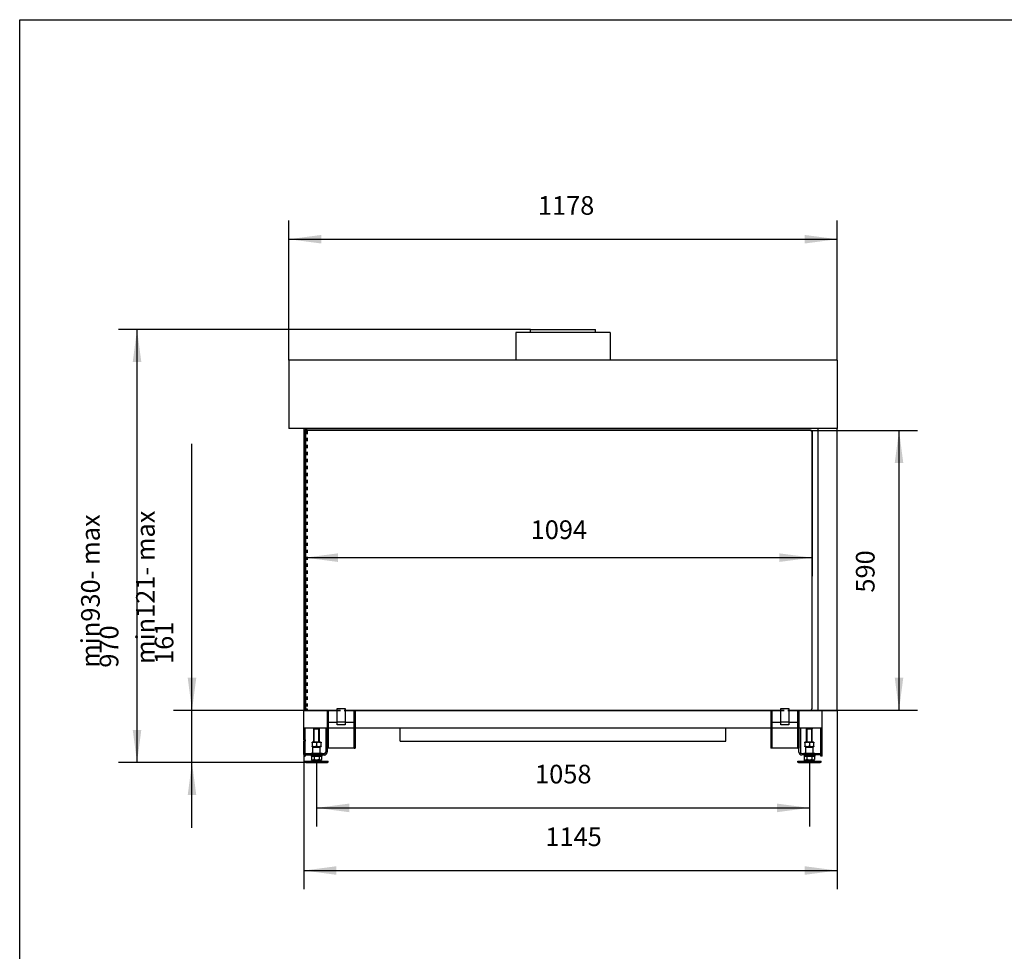
# Model space of a CAD drawing. Units: millimetres. Extents: x 0 to 287, y 17 to 217.
# Drawn here: x 0 to 106, y 117 to 217 of the extents above; entities that cross this region are included whole.
import ezdxf

# ---------------------------------------------------------------- set-up
doc = ezdxf.new("R2010")
doc.units = ezdxf.units.MM
doc.linetypes.add('DASHED', pattern=[15, 7, -8])
doc.linetypes.add('DOT_CENTER', pattern=[14, 12, -1, 0, -1])
doc.layers.add('1', color=7, linetype='Continuous')
doc.styles.add('CONVERTER_11', font='txt.shx', dxfattribs={"width": 0.9})
doc.dimstyles.new('ME10_DIM_14', dxfattribs={"dimtxt": 40, "dimasz": 70, "dimexe": 40, "dimexo": 0, "dimgap": 40, "dimtad": 1, "dimdec": 0, "dimdsep": 46, "dimtxsty": 'CONVERTER_11', "dimsah": 1, "dimcen": 0.09, "dimclrd": 2, "dimclre": 2, "dimclrt": 2, "dimadec": 0, "dimazin": 0, "dimtfac": 1, "dimtdec": 4, "dimtix": 1, "dimtmove": 0, "dimatfit": 3, "dimfxl": 0, "dimtolj": 1, "dimtzin": 0, "dimarcsym": 0})
doc.dimstyles.new('ME10_DIM_15', dxfattribs={"dimtxt": 40, "dimasz": 70, "dimexe": 40, "dimexo": 0, "dimgap": 40, "dimtad": 1, "dimdec": 0, "dimdsep": 46, "dimtxsty": 'CONVERTER_11', "dimsah": 1, "dimcen": 0.09, "dimclrd": 2, "dimclre": 2, "dimclrt": 2, "dimadec": 0, "dimazin": 0, "dimtfac": 1, "dimtdec": 4, "dimtix": 1, "dimtmove": 0, "dimatfit": 3, "dimfxl": 0, "dimtolj": 1, "dimtzin": 0, "dimarcsym": 0})
doc.dimstyles.new('ME10_DIM_16', dxfattribs={"dimtxt": 40, "dimasz": 70, "dimexe": 40, "dimexo": 0, "dimgap": 40, "dimtad": 1, "dimdec": 0, "dimdsep": 46, "dimtxsty": 'CONVERTER_11', "dimsah": 1, "dimcen": 0.09, "dimclrd": 2, "dimclre": 2, "dimclrt": 2, "dimadec": 0, "dimazin": 0, "dimtfac": 1, "dimtdec": 4, "dimtix": 1, "dimtmove": 0, "dimatfit": 3, "dimfxl": 0, "dimtolj": 1, "dimtzin": 0, "dimarcsym": 0})
doc.dimstyles.new('ME10_DIM_17', dxfattribs={"dimtxt": 40, "dimasz": 70, "dimexe": 40, "dimexo": 0, "dimgap": 40, "dimtad": 1, "dimdec": 0, "dimdsep": 46, "dimtxsty": 'CONVERTER_11', "dimsah": 1, "dimcen": 0.09, "dimclrd": 2, "dimclre": 2, "dimclrt": 2, "dimadec": 0, "dimazin": 0, "dimtfac": 1, "dimtdec": 4, "dimtix": 1, "dimtmove": 0, "dimatfit": 3, "dimfxl": 0, "dimtolj": 1, "dimtzin": 0, "dimarcsym": 0})
doc.dimstyles.new('ME10_DIM_18', dxfattribs={"dimtxt": 40, "dimasz": 70, "dimexe": 40, "dimexo": 0, "dimgap": 40, "dimtad": 1, "dimdec": 0, "dimdsep": 46, "dimtxsty": 'CONVERTER_11', "dimsah": 1, "dimcen": 0.09, "dimclrd": 2, "dimclre": 2, "dimclrt": 2, "dimadec": 0, "dimazin": 0, "dimtfac": 1, "dimtdec": 4, "dimtix": 1, "dimtmove": 0, "dimatfit": 3, "dimfxl": 0, "dimtolj": 1, "dimtzin": 0, "dimarcsym": 0})
doc.dimstyles.new('ME10_DIM_19', dxfattribs={"dimtxt": 40, "dimasz": 70, "dimexe": 40, "dimexo": 0, "dimgap": 40, "dimtad": 1, "dimdec": 0, "dimdsep": 46, "dimtxsty": 'CONVERTER_11', "dimsah": 1, "dimcen": 0.09, "dimclrd": 2, "dimclre": 2, "dimclrt": 2, "dimadec": 0, "dimazin": 0, "dimtfac": 1, "dimtdec": 4, "dimtix": 1, "dimtmove": 0, "dimatfit": 3, "dimfxl": 0, "dimtolj": 1, "dimtzin": 0, "dimarcsym": 0})
doc.dimstyles.new('ME10_DIM_20', dxfattribs={"dimtxt": 40, "dimasz": 70, "dimexe": 40, "dimexo": 0, "dimgap": 40, "dimtad": 1, "dimdec": 0, "dimdsep": 46, "dimtxsty": 'CONVERTER_11', "dimsah": 1, "dimcen": 0.09, "dimclrd": 2, "dimclre": 2, "dimclrt": 2, "dimadec": 0, "dimazin": 0, "dimtfac": 1, "dimtdec": 4, "dimtix": 1, "dimtmove": 0, "dimatfit": 3, "dimfxl": 0, "dimtolj": 1, "dimtzin": 0, "dimarcsym": 0})

# ---------------------------------------------------------------- blocks, each defined once
blk = doc.blocks.new('Support_side_1_1_1_1_1_1__14', base_point=(660.4, 2766.8))
at = {"color": 7, "linetype": 'Continuous'}
for p, q in [((662.4, 2847), (660.4, 2847)), ((660.4, 2847), (660.4, 2766.8)), ((662.4, 2847), (662.4, 2821.8)), ((681.9, 2852), (698.9, 2852)), ((681.9, 2822.9), (681.9, 2852)), ((698.9, 2852), (698.9, 2822.9)), ((718.4, 2821.8), (718.4, 2847)), ((720.4, 2847), (718.4, 2847)), ((720.4, 2847), (720.4, 2766.8)), ((681.9, 2821.8), (662.4, 2821.8)), ((662.4, 2821.8), (662.4, 2766.8)), ((681.9, 2821.8), (681.9, 2822.9)), ((698.9, 2822.9), (681.9, 2822.9)), ((681.9, 2816.9), (681.9, 2821.8)), ((698.9, 2816.9), (681.9, 2816.9)), ((698.9, 2822.9), (698.9, 2821.8)), ((698.9, 2821.8), (698.9, 2816.9)), ((718.4, 2821.8), (698.9, 2821.8)), ((718.4, 2766.8), (718.4, 2821.8)), ((662.4, 2766.8), (660.4, 2766.8)), ((718.4, 2766.8), (662.4, 2766.8)), ((718.4, 2766.8), (720.4, 2766.8))]:
    blk.add_line(p, q, dxfattribs=at)
blk = doc.blocks.new('Support_side_1_1_1_1_1_1_1__15', base_point=(1612.4, 2766.8))
at = {"color": 7, "linetype": 'Continuous'}
for p, q in [((1614.4, 2847), (1612.4, 2847)), ((1612.4, 2847), (1612.4, 2766.8)), ((1614.4, 2847), (1614.4, 2821.8)), ((1633.9, 2822.9), (1633.9, 2852)), ((1633.9, 2852), (1650.9, 2852)), ((1650.9, 2852), (1650.9, 2822.9)), ((1672.4, 2847), (1670.4, 2847)), ((1670.4, 2821.8), (1670.4, 2847)), ((1672.4, 2847), (1672.4, 2766.8)), ((1633.9, 2821.8), (1614.4, 2821.8)), ((1614.4, 2821.8), (1614.4, 2766.8)), ((1650.9, 2822.9), (1633.9, 2822.9)), ((1633.9, 2821.8), (1633.9, 2822.9)), ((1633.9, 2816.9), (1633.9, 2821.8)), ((1650.9, 2816.9), (1633.9, 2816.9)), ((1650.9, 2822.9), (1650.9, 2821.8)), ((1670.4, 2821.8), (1650.9, 2821.8)), ((1650.9, 2821.8), (1650.9, 2816.9)), ((1670.4, 2766.8), (1670.4, 2821.8)), ((1614.4, 2766.8), (1612.4, 2766.8)), ((1670.4, 2766.8), (1614.4, 2766.8)), ((1670.4, 2766.8), (1672.4, 2766.8))]:
    blk.add_line(p, q, dxfattribs=at)
blk = doc.blocks.new('SUPPORT_SIDE__16', base_point=(660.375, 2766.750001))
for name, p in [('Support_side_1_1_1_1_1_1__14', (660.375, 2766.750001)), ('Support_side_1_1_1_1_1_1_1__15', (1612.375, 2766.750001))]:
    blk.add_blockref(name, p)
blk = doc.blocks.new('Glas_side_1_1_1_1__17', base_point=(613, 2848))
at = {"color": 7, "linetype": 'Continuous'}
for p, q in [((613, 3450.5), (613.5, 3451)), ((613, 3448), (613, 3450.5)), ((613, 3448), (613, 3447.3)), ((616.5, 3451), (613.5, 3451)), ((613.5, 3448.3), (613.5, 3451)), ((617, 3450.5), (616.5, 3451)), ((616.5, 3449.5), (616.5, 3451)), ((617, 3449.5), (617, 3450.5)), ((613, 2850.2), (613, 2848.5)), ((613, 2848.5), (613.5, 2848)), ((613.5, 2849.2), (613.5, 2848)), ((613.5, 2848), (615.9, 2848)), ((615.9, 2848), (616.5, 2848))]:
    blk.add_line(p, q, dxfattribs=at)
at = {"color": 3, "linetype": 'Continuous'}
for p, q in [((613.3, 3448), (613, 3448)), ((613.4, 2851), (613, 2851))]:
    blk.add_line(p, q, dxfattribs=at)
at = {"color": 6, "linetype": 'DASHED'}
for p, q in [((613, 3447.3), (613, 2851)), ((613.5, 3448), (613.3, 3448)), ((613.5, 3448), (613.5, 3448.3)), ((616.5, 3448), (613.5, 3448)), ((613.5, 3448), (613.5, 2851)), ((616.5, 3448), (616.5, 3449.5)), ((616.5, 3448), (616.5, 2851)), ((616.5, 3448), (617, 3448)), ((617, 3448), (617, 3449.5)), ((617, 3448), (617, 2851)), ((613, 2851), (613, 2850.2)), ((613.5, 2851), (613.4, 2851)), ((613.5, 2851), (613.5, 2849.2)), ((613.5, 2851), (616.5, 2851)), ((616.5, 2851), (616.5, 2848)), ((616.5, 2851), (617, 2851)), ((617, 2848.5), (616.5, 2848)), ((617, 2851), (617, 2848.5))]:
    blk.add_line(p, q, dxfattribs=at)
blk = doc.blocks.new('Adjustable_floorsupport_M12_1_1_1__18', base_point=(612.4, 2736))
at = {"color": 7, "linetype": 'Continuous'}
for p, q in [((632.4, 2810), (631.4, 2808.1)), ((631.4, 2808.1), (643.4, 2808.1)), ((631.4, 2780), (631.4, 2808.1)), ((637.4, 2810), (632.4, 2810)), ((642.3, 2810), (637.4, 2810)), ((642.3, 2810), (643.4, 2808.1)), ((643.4, 2780), (643.4, 2808.1)), ((628.8, 2780), (627.9, 2779.5)), ((627.9, 2778.6), (627.9, 2779.5)), ((627.9, 2778.6), (627.9, 2771.4)), ((627.9, 2770.5), (627.9, 2771.4)), ((628.8, 2770), (627.9, 2770.5)), ((631.4, 2780), (628.8, 2780)), ((628.8, 2770), (630.4, 2770)), ((630.4, 2770), (629.4, 2769)), ((629.4, 2769), (644.3, 2769)), ((629.4, 2756), (629.4, 2769)), ((630.4, 2770), (637.4, 2770)), ((637.4, 2780), (631.4, 2780)), ((643.4, 2780), (637.4, 2780)), ((637.4, 2778.6), (637.4, 2771.4)), ((637.4, 2770), (644.4, 2770)), ((645.9, 2780), (643.4, 2780)), ((644.3, 2769), (645.4, 2769)), ((644.4, 2770), (645.4, 2769)), ((644.4, 2770), (645.9, 2770)), ((645.4, 2756), (645.4, 2769)), ((645.9, 2780), (646.9, 2779.5)), ((645.9, 2770), (646.9, 2770.5)), ((646.9, 2779.5), (646.9, 2778.6)), ((646.9, 2771.4), (646.9, 2778.6)), ((646.9, 2771.4), (646.9, 2770.5)), ((631.4, 2752), (625.9, 2752)), ((625.9, 2752), (625.9, 2750)), ((628.9, 2750), (625.9, 2750)), ((626.4, 2756), (629.4, 2756)), ((626.4, 2749.4), (626.4, 2742.8)), ((626.4, 2749.4), (628.9, 2749.4)), ((631.4, 2750), (628.9, 2750)), ((628.9, 2749.4), (628.9, 2750)), ((628.9, 2749.4), (631.9, 2749.4)), ((629.4, 2756), (645.4, 2756)), ((643.4, 2752), (631.4, 2752)), ((637.4, 2750), (631.4, 2750)), ((631.9, 2749.4), (631.9, 2742.8)), ((631.9, 2749.4), (642.9, 2749.4)), ((643.4, 2750), (637.4, 2750)), ((642.9, 2749.4), (642.9, 2742.8)), ((642.9, 2749.4), (645.9, 2749.4)), ((648.9, 2752), (643.4, 2752)), ((645.9, 2750), (643.4, 2750)), ((645.4, 2756), (646.4, 2756)), ((648.9, 2750), (645.9, 2750)), ((645.9, 2749.4), (645.9, 2750)), ((645.9, 2749.4), (648.3, 2749.4)), ((646.4, 2756), (648.4, 2756)), ((648.3, 2749.4), (648.3, 2742.8)), ((648.9, 2752), (648.9, 2750)), ((612.4, 2739), (624.8, 2739)), ((612.4, 2737), (612.4, 2739)), ((612.4, 2737), (624.9, 2737)), ((614.1, 2736), (612.4, 2737)), ((614.1, 2736), (625.7, 2736)), ((631.2, 2742), (624.8, 2739)), ((624.8, 2739), (624.9, 2739)), ((624.9, 2739), (632.4, 2739)), ((624.9, 2737), (633.5, 2737)), ((625.7, 2736), (660.6, 2736)), ((627.9, 2742), (626.4, 2742.8)), ((627.9, 2742), (629.1, 2742)), ((629.1, 2742), (631.2, 2742)), ((631.2, 2742), (637.4, 2742)), ((632.4, 2739), (637, 2739)), ((633.5, 2737), (637, 2737)), ((637, 2739), (637.7, 2739)), ((637, 2737), (637.7, 2737)), ((637.4, 2742), (643.6, 2742)), ((637.7, 2739), (642.4, 2739)), ((637.7, 2737), (641.3, 2737)), ((641.3, 2737), (662.4, 2737)), ((642.4, 2739), (650, 2739)), ((643.6, 2742), (650, 2739)), ((643.6, 2742), (645.6, 2742)), ((645.6, 2742), (646.9, 2742)), ((646.9, 2742), (648.3, 2742.8)), ((650, 2739), (662.4, 2739)), ((660.6, 2736), (662.4, 2737)), ((662.4, 2737), (662.4, 2739))]:
    blk.add_line(p, q, dxfattribs=at)
for centre, start, end in [((626.4, 2755), 90, 180), ((648.4, 2755), 0, 90)]:
    blk.add_arc(centre, 1, start, end, dxfattribs=at)
for points in [[(637.4, 2778.6), (636.2, 2779), (635, 2779.2), (633.8, 2779.4), (632.6, 2779.5), (631.4, 2779.4), (630.2, 2779.2), (629.1, 2779), (627.9, 2778.6)], [(627.9, 2771.4), (629.1, 2771), (630.2, 2770.8), (631.4, 2770.6), (632.6, 2770.5), (633.8, 2770.6), (635, 2770.8), (636.2, 2771), (637.4, 2771.4)], [(646.9, 2778.6), (645.7, 2779), (644.5, 2779.2), (643.3, 2779.4), (642.1, 2779.5), (640.9, 2779.4), (639.7, 2779.2), (638.6, 2779), (637.4, 2778.6)], [(637.4, 2771.4), (638.6, 2771), (639.7, 2770.8), (640.9, 2770.6), (642.1, 2770.5), (643.3, 2770.6), (644.5, 2770.8), (645.7, 2771), (646.9, 2771.4)], [(626.4, 2742.8), (627.1, 2742.5), (627.8, 2742.2), (628.5, 2742.1), (629.1, 2742)], [(629.1, 2742), (629.8, 2742.1), (630.5, 2742.2), (631.2, 2742.5), (631.9, 2742.8)], [(631.9, 2742.8), (633.3, 2742.5), (634.6, 2742.2), (636, 2742.1), (637.4, 2742)], [(637.4, 2742), (638.7, 2742.1), (640.1, 2742.2), (641.5, 2742.5), (642.9, 2742.8)], [(642.9, 2742.8), (643.6, 2742.5), (644.2, 2742.2), (644.9, 2742.1), (645.6, 2742)], [(645.6, 2742), (646.3, 2742.1), (647, 2742.2), (647.6, 2742.5), (648.3, 2742.8)]]:
    blk.add_spline(points, degree=3, dxfattribs=at)
at = {"layer": '1', "color": 2, "linetype": 'DOT_CENTER', "const_width": 0.25}
for points in [[(637.4, 2777.5), (637.4, 2812)], [(637.4, 2747.4), (637.4, 2754)], [(637.4, 2744), (637.4, 2734)], [(637.4, 2744), (637.4, 2734)]]:
    blk.add_lwpolyline(points, dxfattribs=at)
blk = doc.blocks.new('Adjustable_floorsupport_M12_1_1__19', base_point=(612.4, 2736))
at = {"color": 7, "linetype": 'Continuous'}
for p, q in [((632.4, 2810), (631.4, 2808.1)), ((631.4, 2808.1), (643.4, 2808.1)), ((631.4, 2780), (631.4, 2808.1)), ((637.4, 2810), (632.4, 2810)), ((642.3, 2810), (637.4, 2810)), ((642.3, 2810), (643.4, 2808.1)), ((643.4, 2780), (643.4, 2808.1)), ((628.8, 2780), (627.9, 2779.5)), ((627.9, 2778.6), (627.9, 2779.5)), ((627.9, 2778.6), (627.9, 2771.4)), ((627.9, 2770.5), (627.9, 2771.4)), ((628.8, 2770), (627.9, 2770.5)), ((631.4, 2780), (628.8, 2780)), ((628.8, 2770), (630.4, 2770)), ((630.4, 2770), (629.4, 2769)), ((629.4, 2769), (644.3, 2769)), ((629.4, 2756), (629.4, 2769)), ((630.4, 2770), (637.4, 2770)), ((637.4, 2780), (631.4, 2780)), ((643.4, 2780), (637.4, 2780)), ((637.4, 2778.6), (637.4, 2771.4)), ((637.4, 2770), (644.4, 2770)), ((645.9, 2780), (643.4, 2780)), ((644.3, 2769), (645.4, 2769)), ((644.4, 2770), (645.4, 2769)), ((644.4, 2770), (645.9, 2770)), ((645.4, 2756), (645.4, 2769)), ((645.9, 2780), (646.9, 2779.5)), ((645.9, 2770), (646.9, 2770.5)), ((646.9, 2779.5), (646.9, 2778.6)), ((646.9, 2771.4), (646.9, 2778.6)), ((646.9, 2771.4), (646.9, 2770.5)), ((631.4, 2752), (625.9, 2752)), ((625.9, 2752), (625.9, 2750)), ((628.9, 2750), (625.9, 2750)), ((626.4, 2756), (629.4, 2756)), ((626.4, 2749.4), (626.4, 2742.8)), ((626.4, 2749.4), (628.9, 2749.4)), ((631.4, 2750), (628.9, 2750)), ((628.9, 2749.4), (628.9, 2750)), ((628.9, 2749.4), (631.9, 2749.4)), ((629.4, 2756), (645.4, 2756)), ((643.4, 2752), (631.4, 2752)), ((637.4, 2750), (631.4, 2750)), ((631.9, 2749.4), (631.9, 2742.8)), ((631.9, 2749.4), (642.9, 2749.4)), ((643.4, 2750), (637.4, 2750)), ((642.9, 2749.4), (642.9, 2742.8)), ((642.9, 2749.4), (645.9, 2749.4)), ((648.9, 2752), (643.4, 2752)), ((645.9, 2750), (643.4, 2750)), ((645.4, 2756), (646.4, 2756)), ((648.9, 2750), (645.9, 2750)), ((645.9, 2749.4), (645.9, 2750)), ((645.9, 2749.4), (648.3, 2749.4)), ((646.4, 2756), (648.4, 2756)), ((648.3, 2749.4), (648.3, 2742.8)), ((648.9, 2752), (648.9, 2750)), ((612.4, 2739), (624.8, 2739)), ((612.4, 2737), (612.4, 2739)), ((612.4, 2737), (624.9, 2737)), ((614.1, 2736), (612.4, 2737)), ((614.1, 2736), (625.7, 2736)), ((631.2, 2742), (624.8, 2739)), ((624.8, 2739), (624.9, 2739)), ((624.9, 2739), (632.4, 2739)), ((624.9, 2737), (633.5, 2737)), ((625.7, 2736), (660.6, 2736)), ((627.9, 2742), (626.4, 2742.8)), ((627.9, 2742), (629.1, 2742)), ((629.1, 2742), (631.2, 2742)), ((631.2, 2742), (637.4, 2742)), ((632.4, 2739), (637, 2739)), ((633.5, 2737), (637, 2737)), ((637, 2739), (637.7, 2739)), ((637, 2737), (637.7, 2737)), ((637.4, 2742), (643.6, 2742)), ((637.7, 2739), (642.4, 2739)), ((637.7, 2737), (641.3, 2737)), ((641.3, 2737), (662.4, 2737)), ((642.4, 2739), (650, 2739)), ((643.6, 2742), (650, 2739)), ((643.6, 2742), (645.6, 2742)), ((645.6, 2742), (646.9, 2742)), ((646.9, 2742), (648.3, 2742.8)), ((650, 2739), (662.4, 2739)), ((660.6, 2736), (662.4, 2737)), ((662.4, 2737), (662.4, 2739))]:
    blk.add_line(p, q, dxfattribs=at)
for centre, start, end in [((626.4, 2755), 90, 180), ((648.4, 2755), 0, 90)]:
    blk.add_arc(centre, 1, start, end, dxfattribs=at)
for points in [[(637.4, 2778.6), (636.2, 2779), (635, 2779.2), (633.8, 2779.4), (632.6, 2779.5), (631.4, 2779.4), (630.2, 2779.2), (629.1, 2779), (627.9, 2778.6)], [(627.9, 2771.4), (629.1, 2771), (630.2, 2770.8), (631.4, 2770.6), (632.6, 2770.5), (633.8, 2770.6), (635, 2770.8), (636.2, 2771), (637.4, 2771.4)], [(646.9, 2778.6), (645.7, 2779), (644.5, 2779.2), (643.3, 2779.4), (642.1, 2779.5), (640.9, 2779.4), (639.7, 2779.2), (638.6, 2779), (637.4, 2778.6)], [(637.4, 2771.4), (638.6, 2771), (639.7, 2770.8), (640.9, 2770.6), (642.1, 2770.5), (643.3, 2770.6), (644.5, 2770.8), (645.7, 2771), (646.9, 2771.4)], [(626.4, 2742.8), (627.1, 2742.5), (627.8, 2742.2), (628.5, 2742.1), (629.1, 2742)], [(629.1, 2742), (629.8, 2742.1), (630.5, 2742.2), (631.2, 2742.5), (631.9, 2742.8)], [(631.9, 2742.8), (633.3, 2742.5), (634.6, 2742.2), (636, 2742.1), (637.4, 2742)], [(637.4, 2742), (638.7, 2742.1), (640.1, 2742.2), (641.5, 2742.5), (642.9, 2742.8)], [(642.9, 2742.8), (643.6, 2742.5), (644.2, 2742.2), (644.9, 2742.1), (645.6, 2742)], [(645.6, 2742), (646.3, 2742.1), (647, 2742.2), (647.6, 2742.5), (648.3, 2742.8)]]:
    blk.add_spline(points, degree=3, dxfattribs=at)
at = {"layer": '1', "color": 2, "linetype": 'Continuous'}
for p, q in [((632.4, 2780), (632.4, 2810)), ((642.3, 2780), (642.3, 2810))]:
    blk.add_line(p, q, dxfattribs=at)
at = {"layer": '1', "color": 2, "linetype": 'DOT_CENTER', "const_width": 0.25}
blk.add_lwpolyline([(637.4, 2772.5), (637.4, 2754)], dxfattribs=at)
blk = doc.blocks.new('Adjustable_floorsupport_M12_1_1_1_1__20', base_point=(1670.4, 2736))
at = {"color": 7, "linetype": 'Continuous'}
for p, q in [((1690.4, 2810), (1689.4, 2808.1)), ((1689.4, 2808.1), (1701.4, 2808.1)), ((1689.4, 2780), (1689.4, 2808.1)), ((1695.4, 2810), (1690.4, 2810)), ((1700.3, 2810), (1695.4, 2810)), ((1700.3, 2810), (1701.4, 2808.1)), ((1701.4, 2780), (1701.4, 2808.1)), ((1686.8, 2780), (1685.9, 2779.5)), ((1685.9, 2778.6), (1685.9, 2779.5)), ((1685.9, 2778.6), (1685.9, 2771.4)), ((1685.9, 2770.5), (1685.9, 2771.4)), ((1686.8, 2770), (1685.9, 2770.5)), ((1689.4, 2780), (1686.8, 2780)), ((1686.8, 2770), (1688.4, 2770)), ((1688.4, 2770), (1687.4, 2769)), ((1687.4, 2769), (1702.3, 2769)), ((1687.4, 2756), (1687.4, 2769)), ((1688.4, 2770), (1695.4, 2770)), ((1695.4, 2780), (1689.4, 2780)), ((1701.4, 2780), (1695.4, 2780)), ((1695.4, 2778.6), (1695.4, 2771.4)), ((1695.4, 2770), (1702.4, 2770)), ((1703.9, 2780), (1701.4, 2780)), ((1702.3, 2769), (1703.4, 2769)), ((1702.4, 2770), (1703.4, 2769)), ((1702.4, 2770), (1703.9, 2770)), ((1703.4, 2756), (1703.4, 2769)), ((1703.9, 2780), (1704.9, 2779.5)), ((1703.9, 2770), (1704.9, 2770.5)), ((1704.9, 2779.5), (1704.9, 2778.6)), ((1704.9, 2771.4), (1704.9, 2778.6)), ((1704.9, 2771.4), (1704.9, 2770.5)), ((1689.4, 2752), (1683.9, 2752)), ((1683.9, 2752), (1683.9, 2750)), ((1686.9, 2750), (1683.9, 2750)), ((1684.4, 2756), (1687.4, 2756)), ((1684.4, 2749.4), (1686.9, 2749.4)), ((1684.4, 2749.4), (1684.4, 2742.8)), ((1689.4, 2750), (1686.9, 2750)), ((1686.9, 2749.4), (1686.9, 2750)), ((1686.9, 2749.4), (1689.9, 2749.4)), ((1687.4, 2756), (1703.4, 2756)), ((1689.4, 2752), (1689.4, 2752.3)), ((1701.4, 2752), (1689.4, 2752)), ((1695.4, 2750), (1689.4, 2750)), ((1689.9, 2749.4), (1700.9, 2749.4)), ((1689.9, 2749.4), (1689.9, 2742.8)), ((1701.4, 2750), (1695.4, 2750)), ((1700.9, 2749.4), (1703.9, 2749.4)), ((1700.9, 2749.4), (1700.9, 2742.8)), ((1701.4, 2752), (1701.4, 2752.3)), ((1706.9, 2752), (1701.4, 2752)), ((1703.9, 2750), (1701.4, 2750)), ((1703.4, 2756), (1704.4, 2756)), ((1706.9, 2750), (1703.9, 2750)), ((1703.9, 2749.4), (1703.9, 2750)), ((1703.9, 2749.4), (1706.3, 2749.4)), ((1704.4, 2756), (1706.4, 2756)), ((1706.3, 2749.4), (1706.3, 2742.8)), ((1706.9, 2752), (1706.9, 2750)), ((1670.4, 2737), (1670.4, 2739)), ((1670.4, 2739), (1682.8, 2739)), ((1670.4, 2737), (1682.9, 2737)), ((1672.1, 2736), (1670.4, 2737)), ((1672.1, 2736), (1683.7, 2736)), ((1689.2, 2742), (1682.8, 2739)), ((1682.8, 2739), (1682.9, 2739)), ((1682.9, 2739), (1690.4, 2739)), ((1682.9, 2737), (1691.5, 2737)), ((1683.7, 2736), (1718.6, 2736)), ((1685.9, 2742), (1684.4, 2742.8)), ((1685.9, 2742), (1687.1, 2742)), ((1687.1, 2742), (1689.2, 2742)), ((1689.2, 2742), (1695.4, 2742)), ((1690.4, 2739), (1700.4, 2739)), ((1691.5, 2737), (1695, 2737)), ((1695, 2737), (1695.7, 2737)), ((1695.4, 2742), (1701.6, 2742)), ((1695.7, 2737), (1699.3, 2737)), ((1699.3, 2737), (1720.4, 2737)), ((1700.4, 2739), (1708, 2739)), ((1701.6, 2742), (1708, 2739)), ((1701.6, 2742), (1703.6, 2742)), ((1703.6, 2742), (1704.9, 2742)), ((1704.9, 2742), (1706.3, 2742.8)), ((1708, 2739), (1720.4, 2739)), ((1718.6, 2736), (1720.4, 2737)), ((1720.4, 2737), (1720.4, 2739))]:
    blk.add_line(p, q, dxfattribs=at)
for centre, start, end in [((1684.4, 2755), 90, 165.5225), ((1706.4, 2755), 14.4775, 90)]:
    blk.add_arc(centre, 1, start, end, dxfattribs=at)
for points in [[(1695.4, 2778.6), (1694.2, 2779), (1693, 2779.2), (1691.8, 2779.4), (1690.6, 2779.5), (1689.4, 2779.4), (1688.2, 2779.2), (1687.1, 2779), (1685.9, 2778.6)], [(1685.9, 2771.4), (1687.1, 2771), (1688.2, 2770.8), (1689.4, 2770.6), (1690.6, 2770.5), (1691.8, 2770.6), (1693, 2770.8), (1694.2, 2771), (1695.4, 2771.4)], [(1704.9, 2778.6), (1703.7, 2779), (1702.5, 2779.2), (1701.3, 2779.4), (1700.1, 2779.5), (1698.9, 2779.4), (1697.7, 2779.2), (1696.6, 2779), (1695.4, 2778.6)], [(1695.4, 2771.4), (1696.6, 2771), (1697.7, 2770.8), (1698.9, 2770.6), (1700.1, 2770.5), (1701.3, 2770.6), (1702.5, 2770.8), (1703.7, 2771), (1704.9, 2771.4)], [(1684.4, 2742.8), (1685.1, 2742.5), (1685.8, 2742.2), (1686.5, 2742.1), (1687.1, 2742)], [(1687.1, 2742), (1687.8, 2742.1), (1688.5, 2742.2), (1689.2, 2742.5), (1689.9, 2742.8)], [(1689.9, 2742.8), (1691.3, 2742.5), (1692.6, 2742.2), (1694, 2742.1), (1695.4, 2742)], [(1695.4, 2742), (1696.7, 2742.1), (1698.1, 2742.2), (1699.5, 2742.5), (1700.9, 2742.8)], [(1700.9, 2742.8), (1701.6, 2742.5), (1702.2, 2742.2), (1702.9, 2742.1), (1703.6, 2742)], [(1703.6, 2742), (1704.3, 2742.1), (1705, 2742.2), (1705.6, 2742.5), (1706.3, 2742.8)]]:
    blk.add_spline(points, degree=3, dxfattribs=at)
at = {"layer": '1', "color": 2, "linetype": 'DOT_CENTER', "const_width": 0.25}
for points in [[(1695.4, 2777.5), (1695.4, 2812)], [(1695.4, 2754), (1695.4, 2772.5)], [(1695.4, 2747.4), (1695.4, 2754.3)]]:
    blk.add_lwpolyline(points, dxfattribs=at)
blk = doc.blocks.new('Adjustable_floorsupport_M12_1_2_1__21', base_point=(1670.4, 2736))
at = {"color": 7, "linetype": 'Continuous'}
for p, q in [((1690.4, 2810), (1689.4, 2808.1)), ((1689.4, 2808.1), (1701.4, 2808.1)), ((1689.4, 2780), (1689.4, 2808.1)), ((1695.4, 2810), (1690.4, 2810)), ((1700.3, 2810), (1695.4, 2810)), ((1700.3, 2810), (1701.4, 2808.1)), ((1701.4, 2780), (1701.4, 2808.1)), ((1686.8, 2780), (1685.9, 2779.5)), ((1685.9, 2778.6), (1685.9, 2779.5)), ((1685.9, 2778.6), (1685.9, 2771.4)), ((1685.9, 2770.5), (1685.9, 2771.4)), ((1686.8, 2770), (1685.9, 2770.5)), ((1689.4, 2780), (1686.8, 2780)), ((1686.8, 2770), (1688.4, 2770)), ((1688.4, 2770), (1687.4, 2769)), ((1687.4, 2769), (1702.3, 2769)), ((1687.4, 2756), (1687.4, 2769)), ((1688.4, 2770), (1695.4, 2770)), ((1695.4, 2780), (1689.4, 2780)), ((1701.4, 2780), (1695.4, 2780)), ((1695.4, 2778.6), (1695.4, 2771.4)), ((1695.4, 2770), (1702.4, 2770)), ((1703.9, 2780), (1701.4, 2780)), ((1702.3, 2769), (1703.4, 2769)), ((1702.4, 2770), (1703.4, 2769)), ((1702.4, 2770), (1703.9, 2770)), ((1703.4, 2756), (1703.4, 2769)), ((1703.9, 2780), (1704.9, 2779.5)), ((1703.9, 2770), (1704.9, 2770.5)), ((1704.9, 2779.5), (1704.9, 2778.6)), ((1704.9, 2771.4), (1704.9, 2778.6)), ((1704.9, 2771.4), (1704.9, 2770.5)), ((1689.4, 2752), (1683.9, 2752)), ((1683.9, 2752), (1683.9, 2750)), ((1686.9, 2750), (1683.9, 2750)), ((1684.4, 2756), (1687.4, 2756)), ((1684.4, 2749.4), (1686.9, 2749.4)), ((1684.4, 2749.4), (1684.4, 2742.8)), ((1689.4, 2750), (1686.9, 2750)), ((1686.9, 2749.4), (1686.9, 2750)), ((1686.9, 2749.4), (1689.9, 2749.4)), ((1687.4, 2756), (1703.4, 2756)), ((1689.4, 2752), (1689.4, 2752.3)), ((1701.4, 2752), (1689.4, 2752)), ((1695.4, 2750), (1689.4, 2750)), ((1689.9, 2749.4), (1700.9, 2749.4)), ((1689.9, 2749.4), (1689.9, 2742.8)), ((1701.4, 2750), (1695.4, 2750)), ((1700.9, 2749.4), (1703.9, 2749.4)), ((1700.9, 2749.4), (1700.9, 2742.8)), ((1701.4, 2752), (1701.4, 2752.3)), ((1706.9, 2752), (1701.4, 2752)), ((1703.9, 2750), (1701.4, 2750)), ((1703.4, 2756), (1704.4, 2756)), ((1706.9, 2750), (1703.9, 2750)), ((1703.9, 2749.4), (1703.9, 2750)), ((1703.9, 2749.4), (1706.3, 2749.4)), ((1704.4, 2756), (1706.4, 2756)), ((1706.3, 2749.4), (1706.3, 2742.8)), ((1706.9, 2752), (1706.9, 2750)), ((1670.4, 2737), (1670.4, 2739)), ((1670.4, 2739), (1682.8, 2739)), ((1670.4, 2737), (1682.9, 2737)), ((1672.1, 2736), (1670.4, 2737)), ((1672.1, 2736), (1683.7, 2736)), ((1689.2, 2742), (1682.8, 2739)), ((1682.8, 2739), (1682.9, 2739)), ((1682.9, 2739), (1690.4, 2739)), ((1682.9, 2737), (1691.5, 2737)), ((1683.7, 2736), (1718.6, 2736)), ((1685.9, 2742), (1684.4, 2742.8)), ((1685.9, 2742), (1687.1, 2742)), ((1687.1, 2742), (1689.2, 2742)), ((1689.2, 2742), (1695.4, 2742)), ((1690.4, 2739), (1700.4, 2739)), ((1691.5, 2737), (1695, 2737)), ((1695, 2737), (1695.7, 2737)), ((1695.4, 2742), (1701.6, 2742)), ((1695.7, 2737), (1699.3, 2737)), ((1699.3, 2737), (1720.4, 2737)), ((1700.4, 2739), (1708, 2739)), ((1701.6, 2742), (1708, 2739)), ((1701.6, 2742), (1703.6, 2742)), ((1703.6, 2742), (1704.9, 2742)), ((1704.9, 2742), (1706.3, 2742.8)), ((1708, 2739), (1720.4, 2739)), ((1718.6, 2736), (1720.4, 2737)), ((1720.4, 2737), (1720.4, 2739))]:
    blk.add_line(p, q, dxfattribs=at)
for centre, start, end in [((1684.4, 2755), 90, 165.5225), ((1706.4, 2755), 14.4775, 90)]:
    blk.add_arc(centre, 1, start, end, dxfattribs=at)
for points in [[(1695.4, 2778.6), (1694.2, 2779), (1693, 2779.2), (1691.8, 2779.4), (1690.6, 2779.5), (1689.4, 2779.4), (1688.2, 2779.2), (1687.1, 2779), (1685.9, 2778.6)], [(1685.9, 2771.4), (1687.1, 2771), (1688.2, 2770.8), (1689.4, 2770.6), (1690.6, 2770.5), (1691.8, 2770.6), (1693, 2770.8), (1694.2, 2771), (1695.4, 2771.4)], [(1704.9, 2778.6), (1703.7, 2779), (1702.5, 2779.2), (1701.3, 2779.4), (1700.1, 2779.5), (1698.9, 2779.4), (1697.7, 2779.2), (1696.6, 2779), (1695.4, 2778.6)], [(1695.4, 2771.4), (1696.6, 2771), (1697.7, 2770.8), (1698.9, 2770.6), (1700.1, 2770.5), (1701.3, 2770.6), (1702.5, 2770.8), (1703.7, 2771), (1704.9, 2771.4)], [(1684.4, 2742.8), (1685.1, 2742.5), (1685.8, 2742.2), (1686.5, 2742.1), (1687.1, 2742)], [(1687.1, 2742), (1687.8, 2742.1), (1688.5, 2742.2), (1689.2, 2742.5), (1689.9, 2742.8)], [(1689.9, 2742.8), (1691.3, 2742.5), (1692.6, 2742.2), (1694, 2742.1), (1695.4, 2742)], [(1695.4, 2742), (1696.7, 2742.1), (1698.1, 2742.2), (1699.5, 2742.5), (1700.9, 2742.8)], [(1700.9, 2742.8), (1701.6, 2742.5), (1702.2, 2742.2), (1702.9, 2742.1), (1703.6, 2742)], [(1703.6, 2742), (1704.3, 2742.1), (1705, 2742.2), (1705.6, 2742.5), (1706.3, 2742.8)]]:
    blk.add_spline(points, degree=3, dxfattribs=at)
at = {"layer": '1', "color": 2, "linetype": 'Continuous'}
for p, q in [((1690.4, 2780), (1690.4, 2810)), ((1700.3, 2780), (1700.3, 2810)), ((1690.4, 2752), (1690.4, 2752.3)), ((1700.3, 2752), (1700.3, 2752.3))]:
    blk.add_line(p, q, dxfattribs=at)
at = {"layer": '1', "color": 2, "linetype": 'DOT_CENTER', "const_width": 0.25}
blk.add_lwpolyline([(1695.4, 2734), (1695.4, 2744)], dxfattribs=at)
blk.add_lwpolyline([(1695.4, 2734), (1695.4, 2744)], dxfattribs=at)
blk = doc.blocks.new('FLOOR_SUPPORT__22', base_point=(612.375, 2736.000001))
for name, p in [('Adjustable_floorsupport_M12_1_1_1__18', (612.375, 2736.000001)), ('Adjustable_floorsupport_M12_1_1_1_1__20', (1670.375, 2736.000001)), ('Adjustable_floorsupport_M12_1_1__19', (612.375, 2736.000001)), ('Adjustable_floorsupport_M12_1_2_1__21', (1670.375, 2736.000001))]:
    blk.add_blockref(name, p)
blk = doc.blocks.new('Glass_front_Side_1_1_1_1__23', base_point=(612.875, 2848.000001))
at = {"color": 7, "linetype": 'Continuous'}
for p, q in [((612.875, 3446.500001), (612.875, 2851.000001)), ((613.375, 3446.500001), (613.375, 2851.000001)), ((1697.875, 3449.500001), (615.875, 3449.500001)), ((1697.875, 3449.000001), (615.875, 3449.000001)), ((1700.375, 3446.500001), (1700.375, 2851.000001)), ((1700.875, 3446.500001), (1700.875, 2851.000001)), ((615.875, 2848.500001), (681.875, 2848.500001)), ((615.875, 2848.000001), (616.475, 2848.000001)), ((616.475, 2848.000001), (681.875, 2848.000001)), ((698.875, 2848.500001), (1633.875, 2848.500001)), ((698.875, 2848.000001), (1633.875, 2848.000001)), ((1650.875, 2848.500001), (1697.875, 2848.500001)), ((1650.875, 2848.000001), (1697.875, 2848.000001))]:
    blk.add_line(p, q, dxfattribs=at)
at = {"color": 3, "linetype": 'Continuous'}
for p, q in [((612.875, 3446.500001), (613.375, 3446.500001)), ((615.875, 3449.000001), (615.875, 3449.500001)), ((1697.875, 3449.500001), (1697.875, 3449.000001)), ((1700.375, 3446.500001), (1700.875, 3446.500001)), ((612.975, 2851.000001), (612.875, 2851.000001)), ((613.375, 2851.000001), (612.975, 2851.000001)), ((615.875, 2848.500001), (615.875, 2848.000001)), ((1697.875, 2848.000001), (1697.875, 2848.500001)), ((1700.375, 2851.000001), (1700.875, 2851.000001))]:
    blk.add_line(p, q, dxfattribs=at)
at = {"color": 6, "linetype": 'DASHED'}
for p, q in [((681.875, 2848.500001), (698.875, 2848.500001)), ((681.875, 2848.000001), (698.875, 2848.000001)), ((1633.875, 2848.500001), (1650.875, 2848.500001)), ((1633.875, 2848.000001), (1650.875, 2848.000001))]:
    blk.add_line(p, q, dxfattribs=at)
at = {"color": 7, "linetype": 'Continuous'}
for centre, radius, start, end in [((615.875, 3446.500001), 3, 90, 180), ((615.875, 3446.500001), 2.5, 90, 180), ((1697.875, 3446.500001), 3, 0, 90), ((1697.875, 3446.500001), 2.5, 0, 90), ((615.875, 2851.000001), 3, 180, 270), ((615.875, 2851.000001), 2.5, 180, 270), ((1697.875, 2851.000001), 3, 270, 0), ((1697.875, 2851.000001), 2.5, 270, 0)]:
    blk.add_arc(centre, radius, start, end, dxfattribs=at)
blk = doc.blocks.new('BASIS_AVN_1050_60_2SL_1__24', base_point=(577.6, 2750))
at = {"color": 7, "linetype": 'Continuous'}
for p, q in [((1267.9, 3659), (1064.9, 3659)), ((1064.9, 3659), (1064.9, 3600)), ((1096.9, 3666), (1235.9, 3666)), ((1096.9, 3659), (1096.9, 3666)), ((1235.9, 3659), (1235.9, 3666)), ((1267.9, 3659), (1267.9, 3600)), ((1064.9, 3600), (577.6, 3600)), ((577.6, 3600), (577.6, 3453)), ((1096.9, 3600), (1064.9, 3600)), ((1235.9, 3600), (1096.9, 3600)), ((1267.9, 3600), (1235.9, 3600)), ((1755.1, 3600), (1267.9, 3600)), ((1755.1, 3600), (1755.1, 3453)), ((609.9, 3453), (577.6, 3453)), ((1714.1, 3453), (609.9, 3453)), ((609.9, 3453), (609.9, 2847)), ((1755.1, 3453), (1714.1, 3453)), ((1714.1, 2847), (1714.1, 3453)), ((1755.1, 2847), (1755.1, 3453)), ((609.9, 2810), (609.9, 2847)), ((660.4, 2847), (609.9, 2847)), ((662.4, 2847), (660.4, 2847)), ((681.9, 2847), (662.4, 2847)), ((718.4, 2847), (698.9, 2847)), ((720.4, 2847), (718.4, 2847)), ((1612.4, 2847), (720.4, 2847)), ((1614.4, 2847), (1612.4, 2847)), ((1633.9, 2847), (1614.4, 2847)), ((1670.4, 2847), (1650.9, 2847)), ((1672.4, 2847), (1670.4, 2847)), ((1714.1, 2847), (1672.4, 2847)), ((1722.7, 2847), (1714.1, 2847)), ((1755.1, 2847), (1722.7, 2847)), ((1722.7, 2810), (1722.7, 2847)), ((612.9, 2810), (609.9, 2810)), ((609.9, 2792.2), (609.9, 2810)), ((609.9, 2785), (609.9, 2792.2)), ((632.4, 2810), (612.9, 2810)), ((612.9, 2792.2), (612.9, 2810)), ((612.9, 2785), (612.9, 2792.2)), ((637.4, 2810), (632.4, 2810)), ((642.3, 2810), (637.4, 2810)), ((656.9, 2810), (642.3, 2810)), ((659.9, 2810), (656.9, 2810)), ((656.9, 2810), (656.9, 2758)), ((660.4, 2810), (659.9, 2810)), ((659.9, 2810), (659.9, 2758)), ((718.4, 2810), (662.4, 2810)), ((816.9, 2810), (720.4, 2810)), ((1515.9, 2810), (816.9, 2810)), ((816.9, 2782), (816.9, 2810)), ((1612.4, 2810), (1515.9, 2810)), ((1515.9, 2782), (1515.9, 2810)), ((1670.4, 2810), (1614.4, 2810)), ((1672.9, 2810), (1672.4, 2810)), ((1675.9, 2810), (1672.9, 2810)), ((1672.9, 2758.3), (1672.9, 2810)), ((1690.4, 2810), (1675.9, 2810)), ((1675.9, 2810), (1675.9, 2758.3)), ((1695.4, 2810), (1690.4, 2810)), ((1700.3, 2810), (1695.4, 2810)), ((1719.7, 2810), (1700.3, 2810)), ((1719.7, 2792.2), (1719.7, 2810)), ((1722.7, 2810), (1719.7, 2810)), ((1719.7, 2785), (1719.7, 2792.2)), ((1722.7, 2792.2), (1722.7, 2810)), ((1722.7, 2785), (1722.7, 2792.2)), ((609.9, 2785), (609.9, 2782)), ((609.9, 2782), (612.9, 2782)), ((609.9, 2768), (609.9, 2782)), ((612.9, 2785), (612.9, 2782)), ((612.9, 2768), (612.9, 2782)), ((816.9, 2782), (1515.9, 2782)), ((1719.7, 2782), (1719.7, 2785)), ((1719.7, 2768), (1719.7, 2782)), ((1719.7, 2782), (1722.7, 2782)), ((1722.7, 2782), (1722.7, 2785)), ((1722.7, 2768), (1722.7, 2782)), ((612.9, 2768), (609.9, 2768)), ((609.9, 2765), (609.9, 2768)), ((609.9, 2753), (609.9, 2765)), ((609.9, 2753), (609.9, 2750)), ((609.9, 2750), (612.9, 2750)), ((612.9, 2765), (612.9, 2768)), ((612.9, 2755), (612.9, 2765)), ((653.9, 2755), (612.9, 2755)), ((612.9, 2753), (612.9, 2752)), ((625.9, 2752), (612.9, 2752)), ((612.9, 2752), (612.9, 2750)), ((631.4, 2752), (625.9, 2752)), ((643.4, 2752), (631.4, 2752)), ((648.9, 2752), (643.4, 2752)), ((653.9, 2752), (648.9, 2752)), ((1678.9, 2755.3), (1719.7, 2755.3)), ((1719.7, 2752.3), (1678.9, 2752.3)), ((1719.7, 2765), (1719.7, 2768)), ((1722.7, 2768), (1719.7, 2768)), ((1719.7, 2755.3), (1719.7, 2765)), ((1719.7, 2750), (1719.7, 2752.3)), ((1719.9, 2752.3), (1719.7, 2752.3)), ((1722.7, 2750), (1719.7, 2750)), ((1719.9, 2753), (1719.9, 2752.3)), ((1722.7, 2765), (1722.7, 2768)), ((1722.7, 2753), (1722.7, 2765)), ((1722.7, 2750), (1722.7, 2753))]:
    blk.add_line(p, q, dxfattribs=at)
at = {"color": 3, "linetype": 'Continuous'}
for p, q in [((609.9, 2785), (612.9, 2785)), ((1722.7, 2785), (1719.7, 2785)), ((609.9, 2765), (612.9, 2765)), ((609.9, 2753), (612.9, 2753)), ((1722.7, 2765), (1719.7, 2765)), ((1722.7, 2753), (1719.9, 2753))]:
    blk.add_line(p, q, dxfattribs=at)
at = {"color": 7, "linetype": 'Continuous'}
for centre, radius, start, end in [((653.9, 2758), 6, 270, 0), ((653.9, 2758), 3, 270, 0), ((1678.9, 2758.3), 6, 180, 270), ((1678.9, 2758.3), 3, 180, 270)]:
    blk.add_arc(centre, radius, start, end, dxfattribs=at)
at = {"layer": '1', "color": 2, "linetype": 'DOT_CENTER', "const_width": 0.25}
blk.add_lwpolyline([(1166.4, 3668), (1166.4, 3598)], dxfattribs=at)
blk = doc.blocks.new('BASIS_AVN_1050_60_2SL_1__25', base_point=(577.625, 2736.000001))
for name, p in [('BASIS_AVN_1050_60_2SL_1__24', (577.625, 2750.000001)), ('Glass_front_Side_1_1_1_1__23', (612.875, 2848.000001)), ('Glas_side_1_1_1_1__17', (612.975, 2848.000001)), ('SUPPORT_SIDE__16', (660.375, 2766.750001)), ('FLOOR_SUPPORT__22', (612.375, 2736.000001))]:
    blk.add_blockref(name, p)
blk = doc.blocks.new('PÄLETTECAD_AVENUE_MF_1050_60_2SL_1__26', base_point=(577.625, 2736.000001))
blk.add_blockref('BASIS_AVN_1050_60_2SL_1__25', (577.625, 2736.000001))
blk = doc.blocks.new('*D87')
at = {"layer": '1', "color": 2, "linetype": 'Continuous'}
for p, q in [((1697.9, 3449), (1927.7, 3449)), ((1887.7, 2848.5), (1887.7, 3449)), ((1697.9, 2848.5), (1927.7, 2848.5))]:
    blk.add_line(p, q, dxfattribs=at)
at = {"layer": '1', "color": 2}
for points in [[(1896.9, 3379), (1878.5, 3379), (1887.7, 3449)], [(1878.5, 2918.5), (1896.9, 2918.5), (1887.7, 2848.5)]]:
    blk.add_solid(points, dxfattribs=at)
at = {"layer": '1', "color": 2, "insert": (1847.7, 3100.8), "char_height": 40, "attachment_point": 7, "rotation": 90, "line_spacing_factor": 0.60024, "style": 'CONVERTER_11'}
blk.add_mtext('590', dxfattribs=at)
blk = doc.blocks.new('*D88')
at = {"layer": '1', "color": 2, "linetype": 'Continuous'}
for p, q in [((1096.9, 3666), (211.9, 3666)), ((251.9, 2736), (251.9, 3666)), ((614.1, 2736), (211.9, 2736))]:
    blk.add_line(p, q, dxfattribs=at)
at = {"layer": '1', "color": 2}
for points in [[(261.1, 3596), (242.7, 3596), (251.9, 3666)], [(242.7, 2806), (261.1, 2806), (251.9, 2736)]]:
    blk.add_solid(points, dxfattribs=at)
at = {"layer": '1', "color": 2, "insert": (211.9, 2939.6), "char_height": 40, "attachment_point": 7, "rotation": 90, "line_spacing_factor": 0.60024, "style": 'CONVERTER_11'}
blk.add_mtext('\\C2;min\\C2;930\\C2;- max 970', dxfattribs=at)
blk = doc.blocks.new('*D89')
at = {"layer": '1', "color": 2, "linetype": 'Continuous'}
for p, q in [((369.9, 2848), (369.9, 3420.1)), ((613.5, 2848), (329.9, 2848)), ((369.9, 2736), (369.9, 2848)), ((614.1, 2736), (329.9, 2736)), ((369.9, 2596), (369.9, 2736))]:
    blk.add_line(p, q, dxfattribs=at)
at = {"layer": '1', "color": 2}
for points in [[(360.7, 2918), (379.1, 2918), (369.9, 2848)], [(379.1, 2666), (360.7, 2666), (369.9, 2736)]]:
    blk.add_solid(points, dxfattribs=at)
at = {"layer": '1', "color": 2, "insert": (329.9, 2947.7), "char_height": 40, "attachment_point": 7, "rotation": 90, "line_spacing_factor": 0.60024, "style": 'CONVERTER_11'}
blk.add_mtext('\\C2;min\\C2;121\\C2;- max 161', dxfattribs=at)
blk = doc.blocks.new('*D90')
at = {"layer": '1', "color": 2, "linetype": 'Continuous'}
for p, q in [((577.6, 3600), (577.6, 3899.5)), ((1755.1, 3600), (1755.1, 3899.5)), ((577.6, 3859.5), (1755.1, 3859.5))]:
    blk.add_line(p, q, dxfattribs=at)
at = {"layer": '1', "color": 2}
for points in [[(647.6, 3868.7), (647.6, 3850.3), (577.6, 3859.5)], [(1685.1, 3850.3), (1685.1, 3868.7), (1755.1, 3859.5)]]:
    blk.add_solid(points, dxfattribs=at)
at = {"layer": '1', "color": 2, "insert": (1112.4, 3899.5), "char_height": 40, "attachment_point": 7, "rotation": 0.0001, "line_spacing_factor": 0.60024, "style": 'CONVERTER_11'}
blk.add_mtext('1178', dxfattribs=at)
blk = doc.blocks.new('*D91')
at = {"layer": '1', "color": 2, "linetype": 'Continuous'}
for p, q in [((613, 3450.5), (613, 3135.9)), ((1700.9, 3446.5), (1700.9, 3135.9)), ((613, 3175.9), (1700.9, 3175.9))]:
    blk.add_line(p, q, dxfattribs=at)
at = {"layer": '1', "color": 2}
for points in [[(683, 3185.1), (683, 3166.7), (613, 3175.9)], [(1630.9, 3166.7), (1630.9, 3185.1), (1700.9, 3175.9)]]:
    blk.add_solid(points, dxfattribs=at)
at = {"layer": '1', "color": 2, "insert": (1096.9, 3215.9), "char_height": 40, "attachment_point": 7, "rotation": 0.0001, "line_spacing_factor": 0.60024, "style": 'CONVERTER_11'}
blk.add_mtext('\\C2;1094\\C2;', dxfattribs=at)
blk = doc.blocks.new('*D92')
at = {"layer": '1', "color": 2, "linetype": 'Continuous'}
for p, q in [((1755.1, 2847), (1755.1, 2464.2)), ((609.9, 2810), (609.9, 2464.2)), ((609.9, 2504.2), (1755.1, 2504.2))]:
    blk.add_line(p, q, dxfattribs=at)
at = {"layer": '1', "color": 2}
for points in [[(679.9, 2513.4), (679.9, 2495), (609.9, 2504.2)], [(1685.1, 2495), (1685.1, 2513.4), (1755.1, 2504.2)]]:
    blk.add_solid(points, dxfattribs=at)
at = {"layer": '1', "color": 2, "insert": (1128.5, 2544.2), "char_height": 40, "attachment_point": 7, "rotation": 0.0001, "line_spacing_factor": 0.60024, "style": 'CONVERTER_11'}
blk.add_mtext('1145', dxfattribs=at)
blk = doc.blocks.new('*D93')
at = {"layer": '1', "color": 2, "linetype": 'Continuous'}
for p, q in [((637.4, 2734), (637.4, 2598.7)), ((1695.4, 2734), (1695.4, 2598.7)), ((637.4, 2638.7), (1695.4, 2638.7))]:
    blk.add_line(p, q, dxfattribs=at)
at = {"layer": '1', "color": 2}
for points in [[(707.4, 2647.9), (707.4, 2629.4), (637.4, 2638.7)], [(1625.4, 2629.4), (1625.4, 2647.9), (1695.4, 2638.7)]]:
    blk.add_solid(points, dxfattribs=at)
at = {"layer": '1', "color": 2, "insert": (1106.4, 2678.7), "char_height": 40, "attachment_point": 7, "rotation": 0.0001, "line_spacing_factor": 0.60024, "style": 'CONVERTER_11'}
blk.add_mtext('1058', dxfattribs=at)
blk = doc.blocks.new('metalfire_a4h_tf_AVENUE__70')
at = {"layer": '1', "color": 7, "linetype": 'Continuous'}
for p, q in [((0, 216.53), (287, 216.53)), ((0, 16.53), (0, 216.53))]:
    blk.add_line(p, q, dxfattribs=at)
blk = doc.blocks.new('1__71', base_point=(100190, 101900))
blk.add_blockref('metalfire_a4h_tf_AVENUE__70', (0, 0))
blk = doc.blocks.new('SD_drawing__72')
at = {"layer": '1'}
blk.add_blockref('1__71', (100190, 101900), dxfattribs=at)
blk = doc.blocks.new('Front1', base_point=(1180, 3297.3))
blk.add_blockref('PÄLETTECAD_AVENUE_MF_1050_60_2SL_1__26', (577.6, 2736))
at = {"layer": '1'}
for base, p1, p2, dimstyle, picture, middle in [((577.625, 3859.4746), (1755.125, 3600), (577.625, 3600), 'ME10_DIM_17', '*D90', (1166.375, 3919.4746)), ((609.9, 2504.2), (1755.1, 2847), (609.9, 2810), 'ME10_DIM_19', '*D92', (1182.5, 2564.2)), ((637.4, 2638.7), (1695.4, 2734), (637.4, 2734), 'ME10_DIM_20', '*D93', (1166.4, 2698.7))]:
    dim = blk.add_linear_dim(base=base, p1=p1, p2=p2, dimstyle=dimstyle, dxfattribs=at)
    dim.commit()
    dim.dimension.update_dxf_attribs({"geometry": picture, "text_midpoint": middle, "text_rotation": 0.0001})
for base, p1, text, dimstyle, override, picture, middle in [((251.9, 2736), (1096.9, 3666), '<>- max 970', 'ME10_DIM_15', {"dimpost": 'min<>- max 970'}, '*D88', (191.9, 3201)), ((369.9, 2736), (613.5, 2848), 'min121- max 161', 'ME10_DIM_16', {"dimpost": 'min<>- max 161'}, '*D89', (309.9, 3185.1))]:
    dim = blk.add_linear_dim(base=base, p1=p1, p2=(614.1, 2736), angle=90, text=text, dimstyle=dimstyle, override=override, dxfattribs=at)
    dim.commit()
    dim.dimension.update_dxf_attribs({"geometry": picture, "text_midpoint": middle, "text_rotation": 90})
dim = blk.add_linear_dim(base=(613, 3175.9), p1=(1700.9, 3446.5), p2=(613, 3450.5), text='1094', dimstyle='ME10_DIM_18', dxfattribs=at)
dim.commit()
dim.dimension.update_dxf_attribs({"geometry": '*D91', "text_midpoint": (1156.9, 3235.9), "text_rotation": 0.0001})
dim = blk.add_linear_dim(base=(1887.7, 2848.5), p1=(1697.9, 3449), p2=(1697.9, 2848.5), angle=90, text='590', dimstyle='ME10_DIM_14', dxfattribs=at)
dim.commit()
dim.dimension.update_dxf_attribs({"geometry": '*D87', "text_midpoint": (1827.7, 3148.8), "text_rotation": 90})

msp = doc.modelspace()

# ---------------------------------------------------------------- block references
msp.add_blockref('SD_drawing__72', (0, 0))
at = {"xscale": 0.05, "yscale": 0.05, "zscale": 0.05}
msp.add_blockref('Front1', (59, 164.86), dxfattribs=at)

doc.saveas('drawing.dxf')
